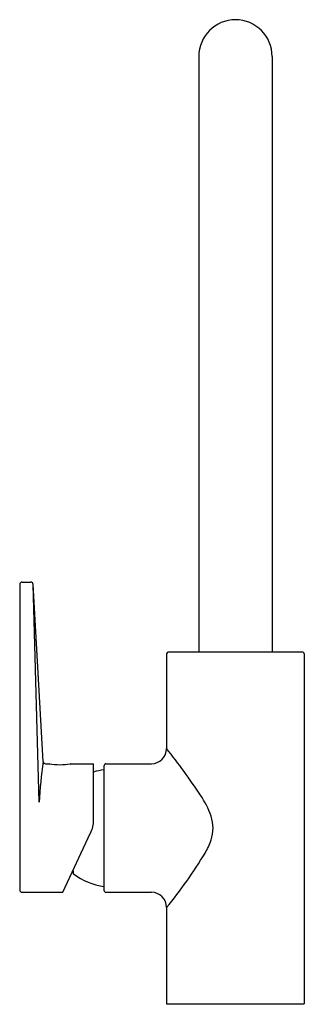
# Model space of a CAD drawing. Units: inches. Extents: x 4414.6 to 4418.3, y 254.5 to 267.1.
import ezdxf

# ---------------------------------------------------------------- set-up
doc = ezdxf.new("R2010")
doc.units = ezdxf.units.IN
doc.header["$LTSCALE"] = 0.64311
doc.header["$MEASUREMENT"] = 0
doc.layers.get('0').update_dxf_attribs({"color": 255, "linetype": 'CONTINUOUS'})
doc.layers.get('Defpoints').update_dxf_attribs({"linetype": 'CONTINUOUS'})
doc.styles.get("Standard").update_dxf_attribs({"font": 'txt', "width": 0.8})

msp = doc.modelspace()

# ---------------------------------------------------------------- linework, layer by layer
for p, q in [((4416.91, 266.656), (4416.91, 258.987)), ((4417.855, 266.656), (4417.855, 258.987)), ((4414.606, 259.858), (4414.606, 255.928)), ((4414.637, 259.89), (4414.747, 259.89)), ((4414.857, 257.056), (4414.778, 259.859)), ((4414.908, 257.58), (4414.779, 259.86)), ((4416.497, 258.967), (4416.497, 257.747)), ((4418.249, 258.987), (4416.517, 258.987)), ((4418.269, 258.967), (4418.269, 254.46)), ((4414.94, 257.55), (4414.986, 257.55)), ((4414.988, 257.55), (4414.986, 257.55)), ((4415.26, 257.55), (4415.556, 257.55)), ((4415.556, 256.826), (4415.556, 257.55)), ((4415.714, 257.55), (4416.3, 257.55)), ((4415.694, 255.916), (4415.694, 257.53)), ((4415.163, 255.897), (4415.519, 256.66)), ((4415.292, 256.172), (4415.292, 256.143)), ((4414.637, 255.897), (4415.163, 255.897)), ((4415.714, 255.897), (4416.3, 255.897)), ((4416.497, 255.7), (4416.497, 254.46)), ((4416.497, 254.46), (4418.269, 254.46))]:
    msp.add_line(p, q)
for centre, radius, start, end in [((4417.383, 266.656), 0.472, 0, 180), ((4414.637, 259.858), 0.0315, 89.9776, 180.0224), ((4414.747, 259.858), 0.0314, 1.8944, 90.0724), ((4414.747, 259.858), 0.0321, 4.2274, 84.5534), ((4416.517, 258.967), 0.0197, 90, 180), ((4418.249, 258.967), 0.0197, 0, 90.0128), ((4416.298, 257.749), 0.199, 270.556, 359.444), ((4409.779, 252.421), 8.573, 33.4588, 38.4092), ((4420.505, 256.765), 5.656, 171.7194, 177.0519), ((4414.94, 257.582), 0.0315, 183.3145, 270.0027), ((4415.123, 258.328), 0.789, 260.1459, 279.6792), ((4415.262, 257.519), 0.0307, 93.7839, 101.6258), ((4415.714, 257.53), 0.0197, 90, 180.0296), ((4415.814, 256.617), 0.866, 97.9371, 107.2881), ((4415.916, 256.465), 1.224, 19.6483, 33.8949), ((4415.162, 256.826), 0.394, 335, 0), ((4416.631, 256.723), 0.464, 340.7967, 19.2845), ((4416.124, 256.894), 0.999, 330.2982, 341.1006), ((4411.525, 259.734), 6.403, 320.9411, 328.6126), ((4415.302, 256.143), 0.00984, 180, 233.3028), ((4415.814, 256.829), 0.866, 233.3028, 262.0629), ((4414.638, 255.929), 0.0323, 181.3612, 268.5891), ((4415.714, 255.916), 0.0197, 179.9704, 270), ((4416.3, 255.7), 0.197, 360, 90)]:
    msp.add_arc(centre, radius, start, end)

# ---------------------------------------------------------------- texts
at = {"layer": 'Defpoints'}
for tag, p, s in [('TRADENAME', (4417.382, 254.456), 'TAUT'), ('MODELNUMBER', (4417.383, 254.458), 'K-21369T-4'), ('PRODUCT', (4417.383, 254.455), 'KITCHEN SINK FAUCET')]:
    msp.add_attdef(tag, p, s, height=0.001, dxfattribs=at)

doc.saveas('drawing.dxf')
